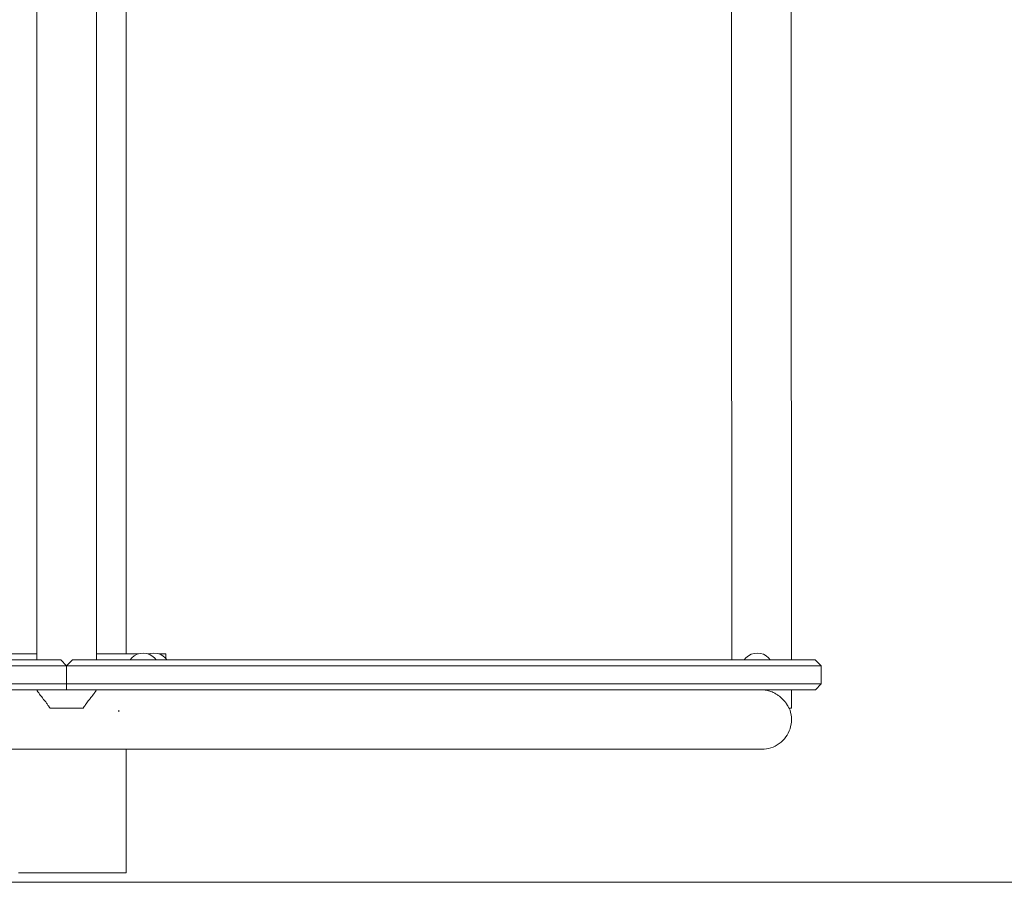
# Model space of a CAD drawing. Units: inches. Extents: x 513 to 616, y 338 to 512.
# Drawn here: x 564 to 589, y 344 to 366 of the extents above; entities that cross this region are included whole.
import ezdxf

# ---------------------------------------------------------------- set-up
doc = ezdxf.new("R2010")
doc.units = ezdxf.units.IN
doc.header["$MEASUREMENT"] = 0
doc.layers.add('_U+0421_U+043B_U+043E_U+0439 1', color=7, linetype='Continuous')

# ---------------------------------------------------------------- blocks, each defined once
blk = doc.blocks.new('block 25')
at = {"layer": '_U+0421_U+043B_U+043E_U+0439 1', "color": 250, "lineweight": 9, "true_color": 0x231f20}
blk.add_lwpolyline([(566.757, 349.968), (566.799, 349.955)], dxfattribs=at)
blk = doc.blocks.new('block 24')
at = {"layer": '_U+0421_U+043B_U+043E_U+0439 1'}
blk.add_blockref('block 25', (0, 0), dxfattribs=at)
blk = doc.blocks.new('block 27')
at = {"layer": '_U+0421_U+043B_U+043E_U+0439 1', "color": 250, "lineweight": 9, "true_color": 0x231f20}
for points in [[(566.875, 349.968), (566.832, 349.955)], [(566.954, 349.976), (566.875, 349.968)], [(566.954, 349.976), (567.033, 349.968)], [(567.033, 349.968), (567.076, 349.955)], [(567.26, 349.834), (567.286, 349.803)]]:
    blk.add_lwpolyline(points, dxfattribs=at)
blk = doc.blocks.new('block 26')
at = {"layer": '_U+0421_U+043B_U+043E_U+0439 1'}
blk.add_blockref('block 27', (0, 0), dxfattribs=at)
blk = doc.blocks.new('block 31')
at = {"layer": '_U+0421_U+043B_U+043E_U+0439 1', "color": 250, "lineweight": 9, "true_color": 0x231f20}
for points in [[(566.345, 349.803), (566.243, 349.803)], [(566.243, 349.803), (566.345, 349.803)], [(567.717, 349.803), (567.286, 349.803)], [(567.286, 349.803), (581.755, 349.803)], [(568.311, 349.803), (567.717, 349.803)], [(568.9, 349.803), (568.311, 349.803)], [(569.486, 349.803), (568.9, 349.803)], [(570.067, 349.803), (569.486, 349.803)], [(570.643, 349.803), (570.067, 349.803)], [(571.213, 349.803), (570.643, 349.803)], [(571.776, 349.803), (571.213, 349.803)], [(572.333, 349.803), (571.776, 349.803)], [(572.882, 349.803), (572.333, 349.803)], [(573.423, 349.803), (572.882, 349.803)], [(573.956, 349.803), (573.423, 349.803)], [(574.479, 349.803), (573.956, 349.803)], [(574.992, 349.803), (574.479, 349.803)], [(575.496, 349.803), (574.992, 349.803)], [(575.989, 349.803), (575.496, 349.803)], [(576.471, 349.803), (575.989, 349.803)], [(576.941, 349.803), (576.471, 349.803)], [(577.399, 349.803), (576.941, 349.803)], [(577.844, 349.803), (577.399, 349.803)], [(578.277, 349.803), (577.844, 349.803)], [(578.696, 349.803), (578.277, 349.803)], [(579.102, 349.803), (578.696, 349.803)], [(579.493, 349.803), (579.102, 349.803)], [(579.87, 349.803), (579.493, 349.803)], [(580.231, 349.803), (579.87, 349.803)], [(580.578, 349.803), (580.231, 349.803)], [(580.909, 349.803), (580.578, 349.803)], [(581.223, 349.803), (580.909, 349.803)], [(581.522, 349.803), (581.223, 349.803)], [(581.755, 349.803), (581.522, 349.803)], [(583.291, 349.803), (583.281, 349.803)], [(583.281, 349.803), (583.891, 349.803)], [(583.432, 349.803), (583.291, 349.803)], [(583.554, 349.803), (583.432, 349.803)], [(583.658, 349.803), (583.554, 349.803)], [(583.742, 349.803), (583.658, 349.803)], [(583.809, 349.803), (583.742, 349.803)], [(583.856, 349.803), (583.809, 349.803)], [(583.884, 349.803), (583.856, 349.803)], [(583.884, 349.803), (583.891, 349.803)], [(583.891, 349.803), (584.044, 349.652)], [(566.279, 349.65), (566.243, 349.65)], [(567.741, 349.65), (567.352, 349.65)], [(568.339, 349.65), (567.741, 349.65)], [(568.933, 349.65), (568.339, 349.65)], [(569.524, 349.65), (568.933, 349.65)], [(570.11, 349.65), (569.524, 349.65)], [(570.69, 349.65), (570.11, 349.65)], [(571.265, 349.65), (570.69, 349.65)], [(571.832, 349.65), (571.265, 349.65)], [(572.393, 349.65), (571.832, 349.65)], [(572.947, 349.65), (572.393, 349.65)], [(573.492, 349.65), (572.947, 349.65)], [(574.029, 349.65), (573.492, 349.65)], [(574.556, 349.65), (574.029, 349.65)], [(575.074, 349.65), (574.556, 349.65)], [(575.582, 349.65), (575.074, 349.65)], [(576.079, 349.65), (575.582, 349.65)], [(576.564, 349.65), (576.079, 349.65)], [(577.038, 349.65), (576.564, 349.65)], [(577.5, 349.65), (577.038, 349.65)], [(577.949, 349.65), (577.5, 349.65)], [(578.385, 349.65), (577.949, 349.65)], [(578.807, 349.65), (578.385, 349.65)], [(579.216, 349.65), (578.807, 349.65)], [(579.611, 349.65), (579.216, 349.65)], [(579.99, 349.65), (579.611, 349.65)], [(580.355, 349.65), (579.99, 349.65)], [(580.704, 349.65), (580.355, 349.65)], [(581.037, 349.65), (580.704, 349.65)], [(581.354, 349.65), (581.037, 349.65)], [(581.655, 349.65), (581.354, 349.65)], [(581.755, 349.65), (581.655, 349.65)], [(583.439, 349.65), (583.281, 349.65)], [(583.581, 349.65), (583.439, 349.65)], [(583.704, 349.65), (583.581, 349.65)], [(583.808, 349.65), (583.704, 349.65)], [(583.894, 349.65), (583.808, 349.65)], [(583.961, 349.65), (583.894, 349.65)], [(584.008, 349.65), (583.961, 349.65)], [(584.037, 349.65), (584.008, 349.65)], [(584.046, 349.65), (584.037, 349.65)], [(584.046, 349.65), (584.044, 349.652)], [(584.046, 349.65), (584.046, 349.191)], [(566.524, 349.191), (566.243, 349.191)], [(566.522, 349.039), (566.243, 349.039)], [(581.755, 349.039), (566.243, 349.039)], [(567.121, 349.039), (566.522, 349.039)], [(567.14, 349.191), (567.107, 349.191)], [(567.717, 349.039), (567.121, 349.039)], [(567.741, 349.191), (567.14, 349.191)], [(568.311, 349.039), (567.717, 349.039)], [(568.339, 349.191), (567.741, 349.191)], [(568.9, 349.039), (568.311, 349.039)], [(568.933, 349.191), (568.339, 349.191)], [(569.486, 349.039), (568.9, 349.039)], [(569.524, 349.191), (568.933, 349.191)], [(570.067, 349.039), (569.486, 349.039)], [(570.11, 349.191), (569.524, 349.191)], [(570.643, 349.039), (570.067, 349.039)], [(570.69, 349.191), (570.11, 349.191)], [(571.213, 349.039), (570.643, 349.039)], [(571.265, 349.191), (570.69, 349.191)], [(571.776, 349.039), (571.213, 349.039)], [(571.832, 349.191), (571.265, 349.191)], [(572.333, 349.039), (571.776, 349.039)], [(572.393, 349.191), (571.832, 349.191)], [(572.882, 349.039), (572.333, 349.039)], [(572.947, 349.191), (572.393, 349.191)], [(573.423, 349.039), (572.882, 349.039)], [(573.492, 349.191), (572.947, 349.191)], [(573.956, 349.039), (573.423, 349.039)], [(574.029, 349.191), (573.492, 349.191)], [(574.479, 349.039), (573.956, 349.039)], [(574.556, 349.191), (574.029, 349.191)], [(574.992, 349.039), (574.479, 349.039)], [(575.074, 349.191), (574.556, 349.191)], [(575.496, 349.039), (574.992, 349.039)], [(575.582, 349.191), (575.074, 349.191)], [(575.989, 349.039), (575.496, 349.039)], [(576.079, 349.191), (575.582, 349.191)], [(576.471, 349.039), (575.989, 349.039)], [(576.564, 349.191), (576.079, 349.191)], [(576.941, 349.039), (576.471, 349.039)], [(577.038, 349.191), (576.564, 349.191)], [(577.399, 349.039), (576.941, 349.039)], [(577.5, 349.191), (577.038, 349.191)], [(577.844, 349.039), (577.399, 349.039)], [(577.949, 349.191), (577.5, 349.191)], [(578.277, 349.039), (577.844, 349.039)], [(578.385, 349.191), (577.949, 349.191)], [(578.696, 349.039), (578.277, 349.039)], [(578.807, 349.191), (578.385, 349.191)], [(579.102, 349.039), (578.696, 349.039)], [(579.216, 349.191), (578.807, 349.191)], [(579.493, 349.039), (579.102, 349.039)], [(579.611, 349.191), (579.216, 349.191)], [(579.87, 349.039), (579.493, 349.039)], [(579.99, 349.191), (579.611, 349.191)], [(580.231, 349.039), (579.87, 349.039)], [(580.355, 349.191), (579.99, 349.191)], [(580.578, 349.039), (580.231, 349.039)], [(580.704, 349.191), (580.355, 349.191)], [(580.909, 349.039), (580.578, 349.039)], [(581.037, 349.191), (580.704, 349.191)], [(581.223, 349.039), (580.909, 349.039)], [(581.354, 349.191), (581.037, 349.191)], [(581.522, 349.039), (581.223, 349.039)], [(581.655, 349.191), (581.354, 349.191)], [(581.755, 349.039), (581.522, 349.039)], [(581.755, 349.191), (581.655, 349.191)], [(583.439, 349.191), (583.281, 349.191)], [(583.291, 349.039), (583.281, 349.039)], [(583.894, 349.039), (583.281, 349.039)], [(583.432, 349.039), (583.291, 349.039)], [(583.554, 349.039), (583.432, 349.039)], [(583.581, 349.191), (583.439, 349.191)], [(583.658, 349.039), (583.554, 349.039)], [(583.704, 349.191), (583.581, 349.191)], [(583.742, 349.039), (583.658, 349.039)], [(583.808, 349.191), (583.704, 349.191)], [(583.809, 349.039), (583.742, 349.039)], [(583.894, 349.191), (583.808, 349.191)], [(583.856, 349.039), (583.809, 349.039)], [(583.884, 349.039), (583.856, 349.039)], [(583.894, 349.039), (583.884, 349.039)], [(583.961, 349.191), (583.894, 349.191)], [(584.046, 349.191), (583.894, 349.039)], [(584.008, 349.191), (583.961, 349.191)], [(584.037, 349.191), (584.008, 349.191)], [(584.046, 349.191), (584.037, 349.191)]]:
    blk.add_lwpolyline(points, dxfattribs=at)
blk = doc.blocks.new('block 30')
at = {"layer": '_U+0421_U+043B_U+043E_U+0439 1'}
blk.add_blockref('block 31', (0, 0), dxfattribs=at)
blk = doc.blocks.new('block 35')
at = {"layer": '_U+0421_U+043B_U+043E_U+0439 1', "color": 250, "lineweight": 9, "true_color": 0x231f20}
for points in [[(566.243, 349.039), (581.755, 349.039)], [(566.059, 348.512), (566.054, 348.475)], [(566.243, 347.513), (582.149, 347.513)]]:
    blk.add_lwpolyline(points, dxfattribs=at)
blk = doc.blocks.new('block 34')
at = {"layer": '_U+0421_U+043B_U+043E_U+0439 1'}
blk.add_blockref('block 35', (0, 0), dxfattribs=at)
blk = doc.blocks.new('block 39')
at = {"layer": '_U+0421_U+043B_U+043E_U+0439 1', "color": 250, "lineweight": 9, "true_color": 0x231f20}
for points in [[(581.742, 376.331), (581.755, 349.803)], [(583.268, 376.343), (583.281, 349.803)], [(582.491, 349.039), (582.518, 349.038)], [(582.521, 349.038), (582.518, 349.038)], [(582.521, 349.038), (582.55, 349.037)], [(582.55, 349.037), (582.578, 349.033)], [(582.578, 349.033), (582.61, 349.03)], [(582.61, 349.03), (582.638, 349.025)], [(582.638, 349.025), (582.669, 349.018)], [(582.669, 349.018), (582.693, 349.012)], [(582.695, 349.011), (582.693, 349.012)], [(582.695, 349.011), (582.697, 349.01)], [(582.697, 349.01), (582.728, 349.001)], [(583.281, 349.039), (583.281, 348.57)], [(582.728, 349.001), (582.755, 348.992)], [(582.755, 348.992), (582.785, 348.981)], [(582.785, 348.981), (582.812, 348.969)], [(582.812, 348.969), (582.84, 348.956)], [(582.84, 348.956), (582.853, 348.949)], [(582.855, 348.948), (582.853, 348.949)], [(582.855, 348.948), (582.867, 348.941)], [(582.867, 348.941), (582.893, 348.926)], [(582.893, 348.926), (582.921, 348.908)], [(582.921, 348.908), (582.944, 348.894)], [(582.944, 348.894), (582.972, 348.872)], [(582.972, 348.872), (582.992, 348.856)], [(582.992, 348.856), (582.995, 348.854)], [(582.996, 348.853), (582.995, 348.854)], [(582.996, 348.853), (583.02, 348.832)], [(583.02, 348.832), (583.038, 348.816)], [(583.038, 348.816), (583.065, 348.788)], [(583.065, 348.788), (583.081, 348.772)], [(583.081, 348.772), (583.107, 348.741)], [(583.107, 348.741), (583.113, 348.732)], [(583.113, 348.731), (583.113, 348.732)], [(583.113, 348.731), (583.12, 348.724)], [(583.12, 348.724), (583.144, 348.69)], [(583.144, 348.69), (583.155, 348.675)], [(583.155, 348.675), (583.178, 348.636)], [(583.178, 348.636), (583.186, 348.622)], [(583.186, 348.622), (583.203, 348.587)], [(583.203, 348.587), (583.203, 348.587)], [(583.203, 348.587), (583.207, 348.58)], [(583.207, 348.58), (583.212, 348.57)], [(583.261, 348.57), (583.212, 348.57)], [(583.281, 348.57), (583.217, 348.57)], [(583.281, 348.57), (583.261, 348.57)], [(583.261, 348.57), (583.281, 348.57)], [(583.261, 348.57), (583.261, 348.57)]]:
    blk.add_lwpolyline(points, dxfattribs=at)
blk = doc.blocks.new('block 38')
at = {"layer": '_U+0421_U+043B_U+043E_U+0439 1'}
blk.add_blockref('block 39', (0, 0), dxfattribs=at)
blk = doc.blocks.new('block 41')
at = {"layer": '_U+0421_U+043B_U+043E_U+0439 1', "color": 250, "lineweight": 9, "true_color": 0x231f20}
for points in [[(566.243, 349.955), (566.243, 386.604)], [(566.243, 344.352), (566.243, 347.513)], [(563.605, 344.352), (563.482, 344.352)], [(563.482, 344.352), (563.605, 344.352)], [(563.744, 344.352), (563.605, 344.352)], [(563.605, 344.352), (563.744, 344.352)], [(563.899, 344.352), (563.744, 344.352)], [(563.744, 344.352), (563.899, 344.352)], [(564.067, 344.352), (563.899, 344.352)], [(563.899, 344.352), (564.067, 344.352)], [(564.245, 344.352), (564.067, 344.352)], [(564.067, 344.352), (564.245, 344.352)], [(564.431, 344.352), (564.245, 344.352)], [(564.245, 344.352), (564.431, 344.352)], [(564.621, 344.352), (564.431, 344.352)], [(564.431, 344.352), (564.621, 344.352)], [(564.813, 344.352), (564.621, 344.352)], [(564.621, 344.352), (564.813, 344.352)], [(565.003, 344.352), (564.813, 344.352)], [(564.813, 344.352), (565.003, 344.352)], [(565.189, 344.352), (565.003, 344.352)], [(565.003, 344.352), (565.189, 344.352)], [(565.367, 344.352), (565.189, 344.352)], [(565.189, 344.352), (565.367, 344.352)], [(565.534, 344.352), (565.367, 344.352)], [(565.367, 344.352), (565.534, 344.352)], [(565.69, 344.352), (565.534, 344.352)], [(565.534, 344.352), (565.69, 344.352)], [(565.829, 344.352), (565.69, 344.352)], [(565.69, 344.352), (565.829, 344.352)], [(565.951, 344.352), (565.829, 344.352)], [(565.829, 344.352), (565.951, 344.352)], [(566.054, 344.352), (565.951, 344.352)], [(565.951, 344.352), (566.054, 344.352)], [(566.136, 344.352), (566.054, 344.352)], [(566.054, 344.352), (566.136, 344.352)], [(566.195, 344.352), (566.136, 344.352)], [(566.136, 344.352), (566.195, 344.352)], [(566.231, 344.352), (566.195, 344.352)], [(566.195, 344.352), (566.231, 344.352)], [(566.243, 344.352), (566.231, 344.352)], [(566.243, 344.352), (566.231, 344.352)]]:
    blk.add_lwpolyline(points, dxfattribs=at)
blk = doc.blocks.new('block 40')
at = {"layer": '_U+0421_U+043B_U+043E_U+0439 1'}
blk.add_blockref('block 41', (0, 0), dxfattribs=at)
blk = doc.blocks.new('block 43')
at = {"layer": '_U+0421_U+043B_U+043E_U+0439 1', "color": 250, "lineweight": 9, "true_color": 0x231f20}
for points in [[(582.118, 349.856), (582.074, 349.803)], [(582.18, 349.907), (582.118, 349.856)], [(582.251, 349.945), (582.18, 349.907)], [(582.327, 349.968), (582.251, 349.945)], [(582.406, 349.976), (582.327, 349.968)], [(582.406, 349.976), (582.486, 349.968)], [(582.486, 349.968), (582.562, 349.945)], [(582.562, 349.945), (582.632, 349.907)], [(582.632, 349.907), (582.694, 349.856)], [(582.694, 349.856), (582.738, 349.803)]]:
    blk.add_lwpolyline(points, dxfattribs=at)
blk = doc.blocks.new('block 42')
at = {"layer": '_U+0421_U+043B_U+043E_U+0439 1'}
blk.add_blockref('block 43', (0, 0), dxfattribs=at)
blk = doc.blocks.new('block 47')
at = {"layer": '_U+0421_U+043B_U+043E_U+0439 1', "color": 250, "lineweight": 9, "true_color": 0x231f20}
for points in [[(562.194, 349.955), (562.173, 349.955)], [(562.173, 349.955), (562.194, 349.955)], [(562.173, 349.924), (562.173, 349.955)], [(562.173, 349.894), (562.173, 349.924)], [(562.173, 349.863), (562.173, 349.894)], [(562.173, 349.834), (562.173, 349.863)], [(562.254, 349.955), (562.194, 349.955)], [(562.194, 349.955), (562.254, 349.955)], [(562.352, 349.955), (562.254, 349.955)], [(562.254, 349.955), (562.352, 349.955)], [(562.358, 349.955), (562.352, 349.955)], [(562.352, 349.955), (562.358, 349.955)], [(562.635, 349.955), (562.602, 349.955)], [(562.602, 349.955), (562.635, 349.955)], [(563.096, 349.955), (562.879, 349.955)], [(562.879, 349.955), (563.096, 349.955)], [(563.096, 349.803), (563.089, 349.803)], [(563.089, 349.803), (563.096, 349.803)], [(563.191, 349.955), (563.096, 349.955)], [(563.096, 349.955), (563.354, 349.955)], [(563.191, 349.803), (563.096, 349.803)], [(563.096, 349.803), (563.354, 349.803)], [(563.354, 349.955), (563.634, 349.955)], [(563.354, 349.803), (563.634, 349.803)], [(563.634, 349.955), (563.931, 349.955)], [(563.634, 349.803), (563.931, 349.803)], [(563.931, 349.955), (563.954, 349.955)], [(563.931, 349.803), (563.954, 349.803)], [(565.48, 349.955), (565.503, 349.955)], [(565.48, 349.803), (565.503, 349.803)], [(565.503, 349.955), (565.8, 349.955)], [(565.503, 349.803), (565.8, 349.803)], [(565.8, 349.955), (566.079, 349.955)], [(565.8, 349.803), (566.079, 349.803)], [(566.079, 349.955), (566.338, 349.955)], [(566.079, 349.803), (566.338, 349.803)], [(566.338, 349.955), (566.243, 349.955)], [(566.338, 349.803), (566.243, 349.803)], [(566.555, 349.955), (566.338, 349.955)], [(566.338, 349.955), (566.555, 349.955)], [(566.345, 349.803), (566.338, 349.803)], [(566.338, 349.803), (566.345, 349.803)], [(566.832, 349.955), (566.799, 349.955)], [(566.799, 349.955), (566.832, 349.955)], [(567.082, 349.955), (567.076, 349.955)], [(567.076, 349.955), (567.082, 349.955)], [(567.18, 349.955), (567.082, 349.955)], [(567.082, 349.955), (567.18, 349.955)], [(567.24, 349.955), (567.18, 349.955)], [(567.18, 349.955), (567.24, 349.955)], [(567.26, 349.955), (567.24, 349.955)], [(567.26, 349.955), (567.24, 349.955)], [(567.26, 349.924), (567.26, 349.955)], [(567.26, 349.894), (567.26, 349.924)], [(567.26, 349.863), (567.26, 349.894)], [(567.26, 349.834), (567.26, 349.863)]]:
    blk.add_lwpolyline(points, dxfattribs=at)
blk = doc.blocks.new('block 46')
at = {"layer": '_U+0421_U+043B_U+043E_U+0439 1'}
blk.add_blockref('block 47', (0, 0), dxfattribs=at)
blk = doc.blocks.new('block 49')
at = {"layer": '_U+0421_U+043B_U+043E_U+0439 1', "color": 250, "lineweight": 9, "true_color": 0x231f20}
for points in [[(566.875, 349.968), (566.816, 349.949)], [(566.954, 349.976), (566.875, 349.968)], [(566.954, 349.976), (567.033, 349.968)], [(567.033, 349.968), (567.11, 349.945)], [(567.11, 349.945), (567.18, 349.907)], [(567.18, 349.907), (567.242, 349.856)], [(567.242, 349.856), (567.286, 349.803)]]:
    blk.add_lwpolyline(points, dxfattribs=at)
blk = doc.blocks.new('block 48')
at = {"layer": '_U+0421_U+043B_U+043E_U+0439 1'}
blk.add_blockref('block 49', (0, 0), dxfattribs=at)
blk = doc.blocks.new('block 53')
at = {"layer": '_U+0421_U+043B_U+043E_U+0439 1', "color": 250, "lineweight": 9, "true_color": 0x231f20}
for points in [[(566.39, 349.856), (566.345, 349.803)], [(566.451, 349.907), (566.39, 349.856)], [(566.521, 349.945), (566.451, 349.907)], [(566.598, 349.968), (566.521, 349.945)], [(566.677, 349.976), (566.598, 349.968)], [(566.677, 349.976), (566.757, 349.968)], [(566.757, 349.968), (566.833, 349.945)], [(566.833, 349.945), (566.903, 349.907)], [(566.903, 349.907), (566.965, 349.856)], [(566.965, 349.856), (567.009, 349.803)]]:
    blk.add_lwpolyline(points, dxfattribs=at)
blk = doc.blocks.new('block 52')
at = {"layer": '_U+0421_U+043B_U+043E_U+0439 1'}
blk.add_blockref('block 53', (0, 0), dxfattribs=at)
blk = doc.blocks.new('block 57')
at = {"layer": '_U+0421_U+043B_U+043E_U+0439 1', "color": 250, "lineweight": 9, "true_color": 0x231f20}
for points in [[(563.954, 349.039), (563.32, 349.039)], [(563.958, 349.03), (563.954, 349.033)], [(563.961, 349.025), (563.958, 349.03)], [(563.965, 349.018), (563.961, 349.025)], [(563.968, 349.01), (563.965, 349.018)], [(563.971, 349.001), (563.968, 349.01)], [(565.463, 349.001), (565.466, 349.01)], [(565.466, 349.01), (565.469, 349.018)], [(565.469, 349.018), (565.473, 349.023)], [(565.473, 349.023), (565.476, 349.03)], [(565.476, 349.03), (565.479, 349.033)], [(565.479, 349.033), (565.48, 349.033)], [(566.113, 349.039), (565.48, 349.039)], [(565.48, 349.033), (565.48, 349.033)], [(567.502, 349.039), (566.113, 349.039)], [(566.243, 349.039), (567.502, 349.039)], [(568.872, 349.039), (567.502, 349.039)], [(567.502, 349.039), (568.874, 349.039)], [(570.218, 349.039), (568.872, 349.039)], [(568.874, 349.039), (570.219, 349.039)], [(571.53, 349.039), (570.218, 349.039)], [(570.219, 349.039), (571.531, 349.039)], [(572.799, 349.039), (571.53, 349.039)], [(571.531, 349.039), (572.8, 349.039)], [(574.019, 349.039), (572.799, 349.039)], [(572.8, 349.039), (574.019, 349.039)], [(575.181, 349.039), (574.019, 349.039)], [(574.019, 349.039), (575.182, 349.039)], [(576.279, 349.039), (575.181, 349.039)], [(575.182, 349.039), (576.28, 349.039)], [(577.306, 349.039), (576.279, 349.039)], [(576.28, 349.039), (577.306, 349.039)], [(578.254, 349.039), (577.306, 349.039)], [(577.306, 349.039), (578.255, 349.039)], [(579.12, 349.039), (578.254, 349.039)], [(578.255, 349.039), (579.121, 349.039)], [(579.897, 349.039), (579.12, 349.039)], [(579.121, 349.039), (579.897, 349.039)], [(580.58, 349.039), (579.897, 349.039)], [(579.897, 349.039), (580.581, 349.039)], [(581.165, 349.039), (580.58, 349.039)], [(580.581, 349.039), (581.166, 349.039)], [(581.649, 349.039), (581.165, 349.039)], [(581.166, 349.039), (581.649, 349.039)], [(582.028, 349.039), (581.649, 349.039)], [(581.649, 349.039), (581.755, 349.039)], [(582.301, 349.039), (582.028, 349.039)], [(582.465, 349.039), (582.301, 349.039)], [(582.491, 349.039), (582.465, 349.039)], [(563.974, 348.994), (563.971, 349.001)], [(563.974, 348.992), (563.974, 348.994)], [(563.975, 348.992), (563.974, 348.992)], [(563.985, 348.981), (563.975, 348.992)], [(563.995, 348.969), (563.985, 348.981)], [(564.005, 348.956), (563.995, 348.969)], [(564.015, 348.941), (564.005, 348.956)], [(564.024, 348.926), (564.015, 348.941)], [(564.031, 348.914), (564.024, 348.926)], [(564.032, 348.913), (564.031, 348.914)], [(564.034, 348.91), (564.032, 348.913)], [(564.05, 348.894), (564.034, 348.91)], [(564.067, 348.873), (564.05, 348.894)], [(564.081, 348.856), (564.067, 348.873)], [(564.097, 348.833), (564.081, 348.856)], [(564.11, 348.816), (564.097, 348.833)], [(564.121, 348.797), (564.11, 348.816)], [(564.122, 348.795), (564.121, 348.797)], [(564.127, 348.79), (564.122, 348.795)], [(564.145, 348.772), (564.127, 348.79)], [(564.169, 348.742), (564.145, 348.772)], [(565.274, 348.754), (565.289, 348.772)], [(565.289, 348.772), (565.311, 348.795)], [(565.311, 348.795), (565.312, 348.795)], [(565.312, 348.795), (565.314, 348.797)], [(565.314, 348.797), (565.324, 348.816)], [(565.324, 348.816), (565.34, 348.839)], [(565.34, 348.839), (565.353, 348.856)], [(565.353, 348.856), (565.37, 348.877)], [(565.37, 348.877), (565.384, 348.894)], [(565.384, 348.894), (565.401, 348.911)], [(565.401, 348.912), (565.402, 348.913)], [(565.401, 348.911), (565.401, 348.912)], [(565.402, 348.913), (565.41, 348.926)], [(565.41, 348.926), (565.42, 348.941)], [(565.42, 348.941), (565.429, 348.956)], [(565.429, 348.956), (565.439, 348.969)], [(565.439, 348.969), (565.449, 348.981)], [(565.449, 348.981), (565.459, 348.991)], [(565.459, 348.991), (565.46, 348.992)], [(565.459, 348.991), (565.459, 348.991)], [(565.46, 348.992), (565.463, 349.001)], [(564.183, 348.724), (564.169, 348.742)], [(564.206, 348.692), (564.183, 348.724)], [(564.218, 348.675), (564.206, 348.692)], [(564.238, 348.64), (564.218, 348.675)], [(564.24, 348.637), (564.238, 348.64)], [(564.253, 348.622), (564.24, 348.637)], [(564.24, 348.637), (564.24, 348.637)], [(564.283, 348.584), (564.253, 348.622)], [(564.294, 348.57), (564.283, 348.584)], [(564.66, 348.57), (564.311, 348.57)], [(564.679, 348.57), (564.66, 348.57)], [(564.679, 348.57), (564.717, 348.57)], [(564.982, 348.57), (564.717, 348.57)], [(565.063, 348.57), (564.982, 348.57)], [(565.106, 348.57), (565.063, 348.57)], [(565.123, 348.57), (565.106, 348.57)], [(565.14, 348.57), (565.168, 348.606)], [(565.168, 348.606), (565.181, 348.622)], [(565.181, 348.622), (565.193, 348.637)], [(565.193, 348.637), (565.194, 348.637)], [(565.194, 348.637), (565.206, 348.657)], [(565.206, 348.657), (565.216, 348.675)], [(565.216, 348.675), (565.238, 348.706)], [(565.238, 348.706), (565.251, 348.724)], [(565.251, 348.724), (565.274, 348.754)], [(583.225, 348.568), (583.225, 348.57)], [(583.246, 348.512), (583.225, 348.568)], [(583.262, 348.454), (583.246, 348.512)], [(583.274, 348.395), (583.262, 348.454)], [(583.281, 348.336), (583.274, 348.395)], [(583.284, 348.276), (583.281, 348.336)], [(583.284, 348.276), (583.281, 348.216)], [(583.225, 347.984), (583.246, 348.041)], [(583.246, 348.041), (583.262, 348.099)], [(583.262, 348.099), (583.274, 348.157)], [(583.274, 348.157), (583.281, 348.216)], [(583.06, 347.737), (583.1, 347.781)], [(583.1, 347.781), (583.138, 347.828)], [(583.138, 347.828), (583.171, 347.877)], [(583.171, 347.877), (583.2, 347.93)], [(583.2, 347.93), (583.225, 347.984)], [(564.717, 347.513), (563.32, 347.513)], [(566.113, 347.513), (564.717, 347.513)], [(567.502, 347.513), (566.113, 347.513)], [(566.243, 347.513), (567.502, 347.513)], [(568.872, 347.513), (567.502, 347.513)], [(567.502, 347.513), (568.874, 347.513)], [(570.218, 347.513), (568.872, 347.513)], [(568.874, 347.513), (570.219, 347.513)], [(571.53, 347.513), (570.218, 347.513)], [(570.219, 347.513), (571.531, 347.513)], [(572.799, 347.513), (571.53, 347.513)], [(571.531, 347.513), (572.8, 347.513)], [(574.019, 347.513), (572.799, 347.513)], [(572.8, 347.513), (574.019, 347.513)], [(575.181, 347.513), (574.019, 347.513)], [(574.019, 347.513), (575.182, 347.513)], [(576.279, 347.513), (575.181, 347.513)], [(575.182, 347.513), (576.28, 347.513)], [(577.306, 347.513), (576.279, 347.513)], [(576.28, 347.513), (577.306, 347.513)], [(578.254, 347.513), (577.306, 347.513)], [(577.306, 347.513), (578.255, 347.513)], [(579.12, 347.513), (578.254, 347.513)], [(578.255, 347.513), (579.121, 347.513)], [(579.897, 347.513), (579.12, 347.513)], [(579.121, 347.513), (579.897, 347.513)], [(580.58, 347.513), (579.897, 347.513)], [(579.897, 347.513), (580.581, 347.513)], [(581.165, 347.513), (580.58, 347.513)], [(580.581, 347.513), (581.166, 347.513)], [(581.649, 347.513), (581.165, 347.513)], [(581.166, 347.513), (581.649, 347.513)], [(582.028, 347.513), (581.649, 347.513)], [(581.649, 347.513), (582.029, 347.513)], [(582.301, 347.513), (582.028, 347.513)], [(582.029, 347.513), (582.301, 347.513)], [(582.465, 347.513), (582.301, 347.513)], [(582.301, 347.513), (582.466, 347.513)], [(582.52, 347.513), (582.465, 347.513)], [(582.466, 347.513), (582.52, 347.513)], [(582.52, 347.513), (582.58, 347.516)], [(582.58, 347.516), (582.639, 347.523)], [(582.639, 347.523), (582.698, 347.534)], [(582.698, 347.534), (582.757, 347.55)], [(582.757, 347.55), (582.812, 347.571)], [(582.812, 347.571), (582.867, 347.596)], [(582.867, 347.596), (582.919, 347.625)], [(582.919, 347.625), (582.969, 347.659)], [(582.969, 347.659), (583.016, 347.696)], [(583.016, 347.696), (583.06, 347.737)]]:
    blk.add_lwpolyline(points, dxfattribs=at)
blk = doc.blocks.new('block 56')
at = {"layer": '_U+0421_U+043B_U+043E_U+0439 1'}
blk.add_blockref('block 57', (0, 0), dxfattribs=at)
blk = doc.blocks.new('block 59')
at = {"layer": '_U+0421_U+043B_U+043E_U+0439 1', "color": 250, "lineweight": 9, "true_color": 0x231f20}
for points in [[(563.954, 376.337), (563.954, 349.803)], [(565.48, 376.337), (565.48, 349.803)], [(563.954, 349.039), (563.954, 349.033)], [(565.48, 349.039), (565.48, 349.033)], [(564.294, 348.57), (564.382, 348.57)], [(564.382, 348.57), (564.542, 348.57)], [(564.542, 348.57), (564.717, 348.57)], [(564.717, 348.57), (564.892, 348.57)], [(564.892, 348.57), (565.052, 348.57)], [(565.052, 348.57), (565.14, 348.57)]]:
    blk.add_lwpolyline(points, dxfattribs=at)
blk = doc.blocks.new('block 58')
at = {"layer": '_U+0421_U+043B_U+043E_U+0439 1'}
blk.add_blockref('block 59', (0, 0), dxfattribs=at)
blk = doc.blocks.new('block 61')
at = {"layer": '_U+0421_U+043B_U+043E_U+0439 1', "color": 250, "lineweight": 9, "true_color": 0x231f20}
for points in [[(545.543, 349.803), (545.39, 349.652)], [(546.051, 349.803), (545.543, 349.803)], [(545.55, 349.803), (545.543, 349.803)], [(545.55, 349.803), (545.578, 349.803)], [(545.578, 349.803), (545.625, 349.803)], [(545.625, 349.803), (545.691, 349.803)], [(545.691, 349.803), (545.776, 349.803)], [(545.776, 349.803), (545.88, 349.803)], [(545.88, 349.803), (546.002, 349.803)], [(546.002, 349.803), (546.143, 349.803)], [(546.143, 349.803), (546.302, 349.803)], [(546.302, 349.803), (546.479, 349.803)], [(546.479, 349.803), (546.674, 349.803)], [(546.674, 349.803), (546.887, 349.803)], [(546.887, 349.803), (547.117, 349.803)], [(547.117, 349.803), (547.365, 349.803)], [(547.365, 349.803), (547.63, 349.803)], [(562.148, 349.803), (547.542, 349.803)], [(547.63, 349.803), (547.912, 349.803)], [(547.912, 349.803), (548.211, 349.803)], [(548.211, 349.803), (548.525, 349.803)], [(548.525, 349.803), (548.856, 349.803)], [(548.856, 349.803), (549.203, 349.803)], [(549.203, 349.803), (549.564, 349.803)], [(549.564, 349.803), (549.941, 349.803)], [(549.941, 349.803), (550.332, 349.803)], [(550.332, 349.803), (550.738, 349.803)], [(550.738, 349.803), (551.157, 349.803)], [(551.157, 349.803), (551.589, 349.803)], [(551.589, 349.803), (552.035, 349.803)], [(552.035, 349.803), (552.493, 349.803)], [(552.493, 349.803), (552.963, 349.803)], [(552.963, 349.803), (553.445, 349.803)], [(553.445, 349.803), (553.938, 349.803)], [(553.938, 349.803), (554.441, 349.803)], [(554.441, 349.803), (554.955, 349.803)], [(554.955, 349.803), (555.479, 349.803)], [(555.479, 349.803), (556.011, 349.803)], [(556.011, 349.803), (556.552, 349.803)], [(556.552, 349.803), (557.101, 349.803)], [(557.101, 349.803), (557.658, 349.803)], [(557.658, 349.803), (558.221, 349.803)], [(558.221, 349.803), (558.791, 349.803)], [(558.791, 349.803), (559.367, 349.803)], [(559.367, 349.803), (559.948, 349.803)], [(559.948, 349.803), (560.534, 349.803)], [(560.534, 349.803), (561.124, 349.803)], [(561.124, 349.803), (561.717, 349.803)], [(561.717, 349.803), (562.313, 349.803)], [(562.313, 349.803), (562.912, 349.803)], [(562.912, 349.803), (563.513, 349.803)], [(563.2, 349.803), (563.089, 349.803)], [(563.513, 349.803), (564.114, 349.803)], [(564.114, 349.803), (564.567, 349.803)], [(564.717, 349.652), (564.567, 349.803)], [(545.388, 349.65), (545.39, 349.652)], [(545.388, 349.65), (545.397, 349.65)], [(545.388, 349.65), (545.388, 349.191)], [(545.397, 349.65), (545.426, 349.65)], [(545.426, 349.65), (545.473, 349.65)], [(545.473, 349.65), (545.54, 349.65)], [(545.54, 349.65), (545.625, 349.65)], [(545.625, 349.65), (545.73, 349.65)], [(545.73, 349.65), (545.853, 349.65)], [(545.853, 349.65), (545.995, 349.65)], [(545.995, 349.65), (546.155, 349.65)], [(546.155, 349.65), (546.334, 349.65)], [(546.334, 349.65), (546.53, 349.65)], [(546.53, 349.65), (546.745, 349.65)], [(546.745, 349.65), (546.977, 349.65)], [(546.977, 349.65), (547.227, 349.65)], [(547.227, 349.65), (547.494, 349.65)], [(547.494, 349.65), (547.778, 349.65)], [(547.778, 349.65), (548.079, 349.65)], [(548.079, 349.65), (548.397, 349.65)], [(548.397, 349.65), (548.73, 349.65)], [(548.73, 349.65), (549.079, 349.65)], [(549.079, 349.65), (549.444, 349.65)], [(549.444, 349.65), (549.823, 349.65)], [(549.823, 349.65), (550.218, 349.65)], [(550.218, 349.65), (550.627, 349.65)], [(550.627, 349.65), (551.049, 349.65)], [(551.049, 349.65), (551.485, 349.65)], [(551.485, 349.65), (551.934, 349.65)], [(551.934, 349.65), (552.396, 349.65)], [(552.396, 349.65), (552.87, 349.65)], [(552.87, 349.65), (553.355, 349.65)], [(553.355, 349.65), (553.852, 349.65)], [(553.852, 349.65), (554.36, 349.65)], [(554.36, 349.65), (554.877, 349.65)], [(554.877, 349.65), (555.405, 349.65)], [(555.405, 349.65), (555.941, 349.65)], [(555.941, 349.65), (556.487, 349.65)], [(556.487, 349.65), (557.04, 349.65)], [(557.04, 349.65), (557.601, 349.65)], [(557.601, 349.65), (558.169, 349.65)], [(558.169, 349.65), (558.744, 349.65)], [(558.744, 349.65), (559.324, 349.65)], [(559.324, 349.65), (559.91, 349.65)], [(559.91, 349.65), (560.5, 349.65)], [(560.5, 349.65), (561.095, 349.65)], [(561.095, 349.65), (561.693, 349.65)], [(561.693, 349.65), (562.294, 349.65)], [(562.294, 349.65), (562.898, 349.65)], [(562.898, 349.65), (563.503, 349.65)], [(563.503, 349.65), (564.11, 349.65)], [(564.11, 349.65), (564.717, 349.65)], [(564.717, 349.65), (564.717, 349.652)], [(564.717, 349.65), (564.717, 349.191)], [(545.388, 349.191), (545.397, 349.191)], [(545.388, 349.191), (545.54, 349.039)], [(545.397, 349.191), (545.426, 349.191)], [(545.426, 349.191), (545.473, 349.191)], [(545.473, 349.191), (545.54, 349.191)], [(545.54, 349.191), (545.625, 349.191)], [(545.54, 349.039), (546.033, 349.039)], [(545.54, 349.039), (545.55, 349.039)], [(545.55, 349.039), (545.578, 349.039)], [(545.578, 349.039), (545.625, 349.039)], [(545.625, 349.191), (545.73, 349.191)], [(545.625, 349.039), (545.691, 349.039)], [(545.691, 349.039), (545.776, 349.039)], [(545.73, 349.191), (545.853, 349.191)], [(545.776, 349.039), (545.88, 349.039)], [(545.853, 349.191), (545.995, 349.191)], [(545.88, 349.039), (546.002, 349.039)], [(545.995, 349.191), (546.155, 349.191)], [(546.002, 349.039), (546.143, 349.039)], [(546.143, 349.039), (546.302, 349.039)], [(546.155, 349.191), (546.334, 349.191)], [(546.302, 349.039), (546.479, 349.039)], [(546.334, 349.191), (546.53, 349.191)], [(546.479, 349.039), (546.674, 349.039)], [(546.53, 349.191), (546.745, 349.191)], [(546.674, 349.039), (546.887, 349.039)], [(546.745, 349.191), (546.977, 349.191)], [(546.887, 349.039), (547.117, 349.039)], [(546.977, 349.191), (547.227, 349.191)], [(547.117, 349.039), (547.365, 349.039)], [(547.227, 349.191), (547.494, 349.191)], [(547.365, 349.039), (547.63, 349.039)], [(547.494, 349.191), (547.778, 349.191)], [(547.559, 349.039), (563.191, 349.039)], [(547.63, 349.039), (547.912, 349.039)], [(547.778, 349.191), (548.079, 349.191)], [(547.912, 349.039), (548.211, 349.039)], [(548.079, 349.191), (548.397, 349.191)], [(548.211, 349.039), (548.525, 349.039)], [(548.397, 349.191), (548.73, 349.191)], [(548.525, 349.039), (548.856, 349.039)], [(548.73, 349.191), (549.079, 349.191)], [(548.856, 349.039), (549.203, 349.039)], [(549.079, 349.191), (549.444, 349.191)], [(549.203, 349.039), (549.564, 349.039)], [(549.444, 349.191), (549.823, 349.191)], [(549.564, 349.039), (549.941, 349.039)], [(549.823, 349.191), (550.218, 349.191)], [(549.941, 349.039), (550.332, 349.039)], [(550.218, 349.191), (550.627, 349.191)], [(550.332, 349.039), (550.738, 349.039)], [(550.627, 349.191), (551.049, 349.191)], [(550.738, 349.039), (551.157, 349.039)], [(551.049, 349.191), (551.485, 349.191)], [(551.157, 349.039), (551.589, 349.039)], [(551.485, 349.191), (551.934, 349.191)], [(551.589, 349.039), (552.035, 349.039)], [(551.934, 349.191), (552.396, 349.191)], [(552.035, 349.039), (552.493, 349.039)], [(552.396, 349.191), (552.87, 349.191)], [(552.493, 349.039), (552.963, 349.039)], [(552.87, 349.191), (553.355, 349.191)], [(552.963, 349.039), (553.445, 349.039)], [(553.355, 349.191), (553.852, 349.191)], [(553.445, 349.039), (553.938, 349.039)], [(553.852, 349.191), (554.36, 349.191)], [(553.938, 349.039), (554.441, 349.039)], [(554.36, 349.191), (554.877, 349.191)], [(554.441, 349.039), (554.955, 349.039)], [(554.877, 349.191), (555.405, 349.191)], [(554.955, 349.039), (555.479, 349.039)], [(555.405, 349.191), (555.941, 349.191)], [(555.479, 349.039), (556.011, 349.039)], [(555.941, 349.191), (556.487, 349.191)], [(556.011, 349.039), (556.552, 349.039)], [(556.487, 349.191), (557.04, 349.191)], [(556.552, 349.039), (557.101, 349.039)], [(557.04, 349.191), (557.601, 349.191)], [(557.101, 349.039), (557.658, 349.039)], [(557.601, 349.191), (558.169, 349.191)], [(557.658, 349.039), (558.221, 349.039)], [(558.169, 349.191), (558.744, 349.191)], [(558.221, 349.039), (558.791, 349.039)], [(558.744, 349.191), (559.324, 349.191)], [(558.791, 349.039), (559.367, 349.039)], [(559.324, 349.191), (559.91, 349.191)], [(559.367, 349.039), (559.948, 349.039)], [(559.91, 349.191), (560.5, 349.191)], [(559.948, 349.039), (560.534, 349.039)], [(560.5, 349.191), (561.095, 349.191)], [(560.534, 349.039), (561.124, 349.039)], [(561.095, 349.191), (561.693, 349.191)], [(561.124, 349.039), (561.717, 349.039)], [(561.693, 349.191), (562.294, 349.191)], [(561.717, 349.039), (562.313, 349.039)], [(562.294, 349.191), (562.898, 349.191)], [(562.313, 349.039), (562.912, 349.039)], [(562.898, 349.191), (563.503, 349.191)], [(562.912, 349.039), (563.513, 349.039)], [(563.503, 349.191), (564.11, 349.191)], [(563.513, 349.039), (564.114, 349.039)], [(564.11, 349.191), (564.717, 349.191)], [(564.114, 349.039), (564.717, 349.039)], [(564.717, 349.191), (564.717, 349.039)]]:
    blk.add_lwpolyline(points, dxfattribs=at)
blk = doc.blocks.new('block 60')
at = {"layer": '_U+0421_U+043B_U+043E_U+0439 1'}
blk.add_blockref('block 61', (0, 0), dxfattribs=at)
blk = doc.blocks.new('block 63')
at = {"layer": '_U+0421_U+043B_U+043E_U+0439 1', "color": 250, "lineweight": 9, "true_color": 0x231f20}
for points in [[(564.717, 349.652), (564.867, 349.803)], [(565.32, 349.803), (564.867, 349.803)], [(565.921, 349.803), (565.32, 349.803)], [(566.522, 349.803), (565.921, 349.803)], [(566.233, 349.803), (566.345, 349.803)], [(567.121, 349.803), (566.522, 349.803)], [(567.717, 349.803), (567.121, 349.803)], [(567.286, 349.803), (581.772, 349.803)], [(568.311, 349.803), (567.717, 349.803)], [(568.9, 349.803), (568.311, 349.803)], [(569.486, 349.803), (568.9, 349.803)], [(570.067, 349.803), (569.486, 349.803)], [(570.643, 349.803), (570.067, 349.803)], [(571.213, 349.803), (570.643, 349.803)], [(571.776, 349.803), (571.213, 349.803)], [(572.333, 349.803), (571.776, 349.803)], [(572.882, 349.803), (572.333, 349.803)], [(573.423, 349.803), (572.882, 349.803)], [(573.956, 349.803), (573.423, 349.803)], [(574.479, 349.803), (573.956, 349.803)], [(574.992, 349.803), (574.479, 349.803)], [(575.496, 349.803), (574.992, 349.803)], [(575.989, 349.803), (575.496, 349.803)], [(576.471, 349.803), (575.989, 349.803)], [(576.941, 349.803), (576.471, 349.803)], [(577.399, 349.803), (576.941, 349.803)], [(577.844, 349.803), (577.399, 349.803)], [(578.277, 349.803), (577.844, 349.803)], [(578.696, 349.803), (578.277, 349.803)], [(579.102, 349.803), (578.696, 349.803)], [(579.493, 349.803), (579.102, 349.803)], [(579.87, 349.803), (579.493, 349.803)], [(580.231, 349.803), (579.87, 349.803)], [(580.578, 349.803), (580.231, 349.803)], [(580.909, 349.803), (580.578, 349.803)], [(581.223, 349.803), (580.909, 349.803)], [(581.522, 349.803), (581.223, 349.803)], [(581.804, 349.803), (581.522, 349.803)], [(582.069, 349.803), (581.804, 349.803)], [(582.317, 349.803), (582.069, 349.803)], [(582.547, 349.803), (582.317, 349.803)], [(582.76, 349.803), (582.547, 349.803)], [(582.955, 349.803), (582.76, 349.803)], [(583.132, 349.803), (582.955, 349.803)], [(583.291, 349.803), (583.132, 349.803)], [(583.263, 349.803), (583.891, 349.803)], [(583.432, 349.803), (583.291, 349.803)], [(583.554, 349.803), (583.432, 349.803)], [(583.658, 349.803), (583.554, 349.803)], [(583.742, 349.803), (583.658, 349.803)], [(583.809, 349.803), (583.742, 349.803)], [(583.856, 349.803), (583.809, 349.803)], [(583.884, 349.803), (583.856, 349.803)], [(583.884, 349.803), (583.891, 349.803)], [(583.891, 349.803), (584.044, 349.652)], [(564.717, 349.65), (564.717, 349.652)], [(565.324, 349.65), (564.717, 349.65)], [(564.717, 349.65), (564.717, 349.191)], [(565.931, 349.65), (565.324, 349.65)], [(566.536, 349.65), (565.931, 349.65)], [(567.14, 349.65), (566.536, 349.65)], [(567.741, 349.65), (567.14, 349.65)], [(568.339, 349.65), (567.741, 349.65)], [(568.933, 349.65), (568.339, 349.65)], [(569.524, 349.65), (568.933, 349.65)], [(570.11, 349.65), (569.524, 349.65)], [(570.69, 349.65), (570.11, 349.65)], [(571.265, 349.65), (570.69, 349.65)], [(571.832, 349.65), (571.265, 349.65)], [(572.393, 349.65), (571.832, 349.65)], [(572.947, 349.65), (572.393, 349.65)], [(573.492, 349.65), (572.947, 349.65)], [(574.029, 349.65), (573.492, 349.65)], [(574.556, 349.65), (574.029, 349.65)], [(575.074, 349.65), (574.556, 349.65)], [(575.582, 349.65), (575.074, 349.65)], [(576.079, 349.65), (575.582, 349.65)], [(576.564, 349.65), (576.079, 349.65)], [(577.038, 349.65), (576.564, 349.65)], [(577.5, 349.65), (577.038, 349.65)], [(577.949, 349.65), (577.5, 349.65)], [(578.385, 349.65), (577.949, 349.65)], [(578.807, 349.65), (578.385, 349.65)], [(579.216, 349.65), (578.807, 349.65)], [(579.611, 349.65), (579.216, 349.65)], [(579.99, 349.65), (579.611, 349.65)], [(580.355, 349.65), (579.99, 349.65)], [(580.704, 349.65), (580.355, 349.65)], [(581.037, 349.65), (580.704, 349.65)], [(581.354, 349.65), (581.037, 349.65)], [(581.655, 349.65), (581.354, 349.65)], [(581.94, 349.65), (581.655, 349.65)], [(582.207, 349.65), (581.94, 349.65)], [(582.457, 349.65), (582.207, 349.65)], [(582.689, 349.65), (582.457, 349.65)], [(582.904, 349.65), (582.689, 349.65)], [(583.1, 349.65), (582.904, 349.65)], [(583.279, 349.65), (583.1, 349.65)], [(583.439, 349.65), (583.279, 349.65)], [(583.581, 349.65), (583.439, 349.65)], [(583.704, 349.65), (583.581, 349.65)], [(583.808, 349.65), (583.704, 349.65)], [(583.894, 349.65), (583.808, 349.65)], [(583.961, 349.65), (583.894, 349.65)], [(584.008, 349.65), (583.961, 349.65)], [(584.037, 349.65), (584.008, 349.65)], [(584.046, 349.65), (584.037, 349.65)], [(584.046, 349.65), (584.044, 349.652)], [(584.046, 349.65), (584.046, 349.191)], [(565.324, 349.191), (564.717, 349.191)], [(564.717, 349.191), (564.717, 349.039)], [(565.32, 349.039), (564.717, 349.039)], [(565.921, 349.039), (565.32, 349.039)], [(565.931, 349.191), (565.324, 349.191)], [(566.522, 349.039), (565.921, 349.039)], [(566.536, 349.191), (565.931, 349.191)], [(581.755, 349.039), (566.243, 349.039)], [(567.121, 349.039), (566.522, 349.039)], [(567.14, 349.191), (566.536, 349.191)], [(567.717, 349.039), (567.121, 349.039)], [(567.741, 349.191), (567.14, 349.191)], [(568.311, 349.039), (567.717, 349.039)], [(568.339, 349.191), (567.741, 349.191)], [(568.9, 349.039), (568.311, 349.039)], [(568.933, 349.191), (568.339, 349.191)], [(569.486, 349.039), (568.9, 349.039)], [(569.524, 349.191), (568.933, 349.191)], [(570.067, 349.039), (569.486, 349.039)], [(570.11, 349.191), (569.524, 349.191)], [(570.643, 349.039), (570.067, 349.039)], [(570.69, 349.191), (570.11, 349.191)], [(571.213, 349.039), (570.643, 349.039)], [(571.265, 349.191), (570.69, 349.191)], [(571.776, 349.039), (571.213, 349.039)], [(571.832, 349.191), (571.265, 349.191)], [(572.333, 349.039), (571.776, 349.039)], [(572.393, 349.191), (571.832, 349.191)], [(572.882, 349.039), (572.333, 349.039)], [(572.947, 349.191), (572.393, 349.191)], [(573.423, 349.039), (572.882, 349.039)], [(573.492, 349.191), (572.947, 349.191)], [(573.956, 349.039), (573.423, 349.039)], [(574.029, 349.191), (573.492, 349.191)], [(574.479, 349.039), (573.956, 349.039)], [(574.556, 349.191), (574.029, 349.191)], [(574.992, 349.039), (574.479, 349.039)], [(575.074, 349.191), (574.556, 349.191)], [(575.496, 349.039), (574.992, 349.039)], [(575.582, 349.191), (575.074, 349.191)], [(575.989, 349.039), (575.496, 349.039)], [(576.079, 349.191), (575.582, 349.191)], [(576.471, 349.039), (575.989, 349.039)], [(576.564, 349.191), (576.079, 349.191)], [(576.941, 349.039), (576.471, 349.039)], [(577.038, 349.191), (576.564, 349.191)], [(577.399, 349.039), (576.941, 349.039)], [(577.5, 349.191), (577.038, 349.191)], [(577.844, 349.039), (577.399, 349.039)], [(577.949, 349.191), (577.5, 349.191)], [(578.277, 349.039), (577.844, 349.039)], [(578.385, 349.191), (577.949, 349.191)], [(578.696, 349.039), (578.277, 349.039)], [(578.807, 349.191), (578.385, 349.191)], [(579.102, 349.039), (578.696, 349.039)], [(579.216, 349.191), (578.807, 349.191)], [(579.493, 349.039), (579.102, 349.039)], [(579.611, 349.191), (579.216, 349.191)], [(579.87, 349.039), (579.493, 349.039)], [(579.99, 349.191), (579.611, 349.191)], [(580.231, 349.039), (579.87, 349.039)], [(580.355, 349.191), (579.99, 349.191)], [(580.578, 349.039), (580.231, 349.039)], [(580.704, 349.191), (580.355, 349.191)], [(580.909, 349.039), (580.578, 349.039)], [(581.037, 349.191), (580.704, 349.191)], [(581.223, 349.039), (580.909, 349.039)], [(581.354, 349.191), (581.037, 349.191)], [(581.522, 349.039), (581.223, 349.039)], [(581.655, 349.191), (581.354, 349.191)], [(581.804, 349.039), (581.522, 349.039)], [(581.94, 349.191), (581.655, 349.191)], [(582.069, 349.039), (581.804, 349.039)], [(582.207, 349.191), (581.94, 349.191)], [(582.317, 349.039), (582.069, 349.039)], [(582.457, 349.191), (582.207, 349.191)], [(582.547, 349.039), (582.317, 349.039)], [(582.689, 349.191), (582.457, 349.191)], [(582.76, 349.039), (582.547, 349.039)], [(582.904, 349.191), (582.689, 349.191)], [(582.955, 349.039), (582.76, 349.039)], [(583.1, 349.191), (582.904, 349.191)], [(583.132, 349.039), (582.955, 349.039)], [(583.279, 349.191), (583.1, 349.191)], [(583.291, 349.039), (583.132, 349.039)], [(583.439, 349.191), (583.279, 349.191)], [(583.894, 349.039), (583.281, 349.039)], [(583.432, 349.039), (583.291, 349.039)], [(583.554, 349.039), (583.432, 349.039)], [(583.581, 349.191), (583.439, 349.191)], [(583.658, 349.039), (583.554, 349.039)], [(583.704, 349.191), (583.581, 349.191)], [(583.742, 349.039), (583.658, 349.039)], [(583.808, 349.191), (583.704, 349.191)], [(583.809, 349.039), (583.742, 349.039)], [(583.894, 349.191), (583.808, 349.191)], [(583.856, 349.039), (583.809, 349.039)], [(583.884, 349.039), (583.856, 349.039)], [(583.894, 349.039), (583.884, 349.039)], [(583.961, 349.191), (583.894, 349.191)], [(584.046, 349.191), (583.894, 349.039)], [(584.008, 349.191), (583.961, 349.191)], [(584.037, 349.191), (584.008, 349.191)], [(584.046, 349.191), (584.037, 349.191)]]:
    blk.add_lwpolyline(points, dxfattribs=at)
blk = doc.blocks.new('block 62')
at = {"layer": '_U+0421_U+043B_U+043E_U+0439 1'}
blk.add_blockref('block 63', (0, 0), dxfattribs=at)
blk = doc.blocks.new('block 23')
at = {"layer": '_U+0421_U+043B_U+043E_U+0439 1'}
for name in ['block 40', 'block 38', 'block 58', 'block 60', 'block 46', 'block 62', 'block 30', 'block 52', 'block 24', 'block 48', 'block 26', 'block 42', 'block 56', 'block 34']:
    blk.add_blockref(name, (0, 0), dxfattribs=at)

msp = doc.modelspace()

# ---------------------------------------------------------------- linework, layer by layer
at = {"layer": '_U+0421_U+043B_U+043E_U+0439 1', "color": 250, "lineweight": 9, "true_color": 0x231f20}
msp.add_lwpolyline([(514.938, 344.108), (613.951, 344.108)], dxfattribs=at)

# ---------------------------------------------------------------- block references
at = {"layer": '_U+0421_U+043B_U+043E_U+0439 1'}
msp.add_blockref('block 23', (0, 0), dxfattribs=at)

doc.saveas('drawing.dxf')
